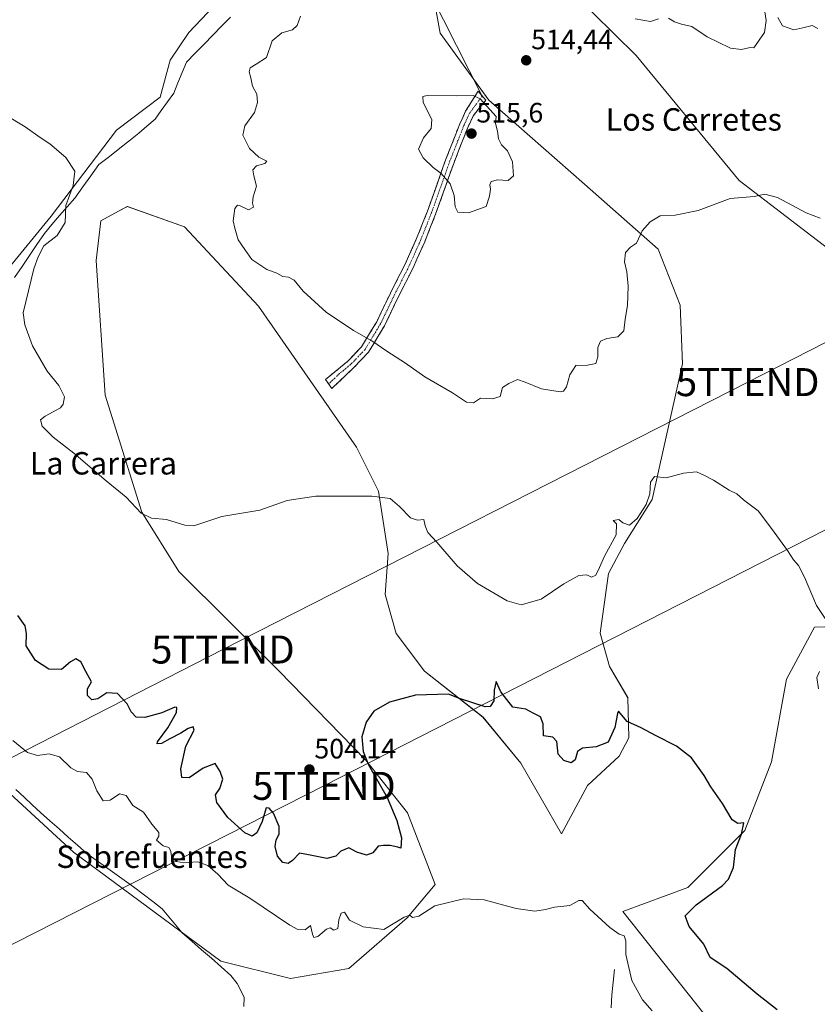
# Model space of a CAD drawing. Units: metres. Extents: x 641655 to 645117, y 4725256 to 4727640.
# Drawn here: x 644020 to 644304, y 4726462 to 4726814 of the extents above; entities that cross this region are included whole.
import ezdxf
from ezdxf.enums import TextEntityAlignment as Align

# ---------------------------------------------------------------- set-up
doc = ezdxf.new("R2010")
doc.units = ezdxf.units.M
doc.header["$MEASUREMENT"] = 0
doc.linetypes.add('TRAZO_Y_PUNTO', pattern=[1, 0.5, -0.25, 0, -0.25])
doc.linetypes.add('TRAZOSX2', pattern=[1.5, 1, -0.5])
doc.layers.get('0').update_dxf_attribs({"lineweight": 5})
for name, color, linetype, lineweight in [('Camino', 19, 'TRAZOSX2', 0), ('Camino Cxs', 19, 'Continuous', 0), ('Camino eje', 19, 'TRAZO_Y_PUNTO', 0), ('Carátula', 7, 'Continuous', 5), ('Corriente natural lineal', 142, 'Continuous', 13), ('Cultivos herbáceos CxS', 92, 'Continuous', 0), ('Curva de nivel maestra', 36, 'Continuous', 30), ('Curva de nivel normal', 36, 'Continuous', 0), ('Layer 0', 7, 'Continuous', 0), ('Matorral CxS', 135, 'Continuous', 0), ('Punto de cota en terreno', 7, 'Continuous', 0), ('Rótulo de punto de cota en terreno', 19, 'Continuous', 0), ('Tendido', 6, 'Continuous', 0), ('Texto cartográfico', 19, 'Continuous', 0), ('Torre de tendido puntual', 7, 'Continuous', 0)]:
    doc.layers.add(name, color=color, linetype=linetype, lineweight=lineweight)
doc.styles.add('Arial', font='txt', dxfattribs={"height": 0.2})

# ---------------------------------------------------------------- blocks, each defined once
blk = doc.blocks.new('*U150')
at = {"layer": 'Cultivos herbáceos CxS', "color": 92, "linetype": 'Continuous', "lineweight": 0}
for points in [[(644115.9391, 4726846.8566, 509.1782), (644080.1695, 4726809.0303, 507.2091), (644073.4733, 4726799.1995, 506.854), (644069.9381, 4726785.9405, 506.7419), (644054.3469, 4726774.2667, 505.99), (644031.0585, 4726743.5101, 504.3611), (644014.9681, 4726723.8646, 503.3438)], [(643979.6495, 4726571.2006, 494.4689), (644039.0113, 4726516.6187, 492.7282), (644091.5265, 4726477.7167, 491.7929), (644116.3853, 4726471.5389, 492.0407), (644137.2135, 4726475.163, 492.7094), (644157.9887, 4726493.2017, 494.4055), (644168.0019, 4726505.0613, 495.2838), (644158.1403, 4726530.6539, 498.4052), (644143.2937, 4726549.4985, 499.9366), (644112.3123, 4726581.3937, 502.4108), (644076.5441, 4726616.728, 504.6428), (644063.4255, 4726637.9326, 504.8684), (644050.2843, 4726679.6956, 506.7657), (644047.1151, 4726727.7145, 507.0655), (644048.7485, 4726741.8353, 506.7931), (644055.0525, 4726745.3047, 507.0708), (644058.2045, 4726747.0394, 507.2132), (644078.6153, 4726739.6945, 508.7796), (644105.0107, 4726711.4833, 509.1105), (644139.9457, 4726661.1691, 506.327), (644147.7675, 4726645.4045, 504.8553), (644151.2291, 4726623.2352, 503.5813), (644150.1477, 4726608.6213, 502.7415), (644154.1375, 4726594.7097, 501.421), (644164.1883, 4726581.2499, 500.2827), (644185.1029, 4726564.8403, 499.2475), (644198.6367, 4726548.4296, 497.6924), (644213.0851, 4726523.2491, 496.6462), (644222.3633, 4726540.4868, 498.1059), (644233.6545, 4726550.9296, 498.8042), (644237.1865, 4726557.4556, 499.3602), (644236.8237, 4726571.7671, 500.4387), (644230.2151, 4726582.8917, 501.2802), (644226.9341, 4726594.7888, 502.3806), (644229.8755, 4726616.0634, 503.2434), (644235.5467, 4726626.7891, 503.709), (644245.4279, 4726642.4368, 504.3095), (644256.2957, 4726690.9089, 506.9506), (644255.3901, 4726711.7473, 507.9874), (644247.5955, 4726731.7911, 509.0963), (644221.2671, 4726754.9255, 512.2623), (644187.2299, 4726784.9401, 514.9401), (644169.7793, 4726808.8285, 513.8189), (644167.1017, 4726823.8661, 512.9256)], [(644201.1317, 4726839.0789, 514.6311), (644239.7187, 4726800.8737, 513.7989), (644276.4839, 4726756.2966, 510.0866), (644315.5979, 4726726.3502, 508.9558)], [(644314.3913, 4726597.2599, 506.3273), (644303.3827, 4726596.9095, 504.5774), (644293.3705, 4726578.3791, 503.4466), (644287.9869, 4726548.8906, 501.7717), (644278.4787, 4726524.4282, 500.6288), (644258.1593, 4726504.0585, 499.0242), (644235.0123, 4726495.4355, 495.9889), (644266.9855, 4726455.1854, 496.2585)]]:
    blk.add_polyline3d(points, dxfattribs=at)
blk = doc.blocks.new('*U184')
at = {"layer": 'Curva de nivel normal', "color": 36, "linetype": 'Continuous', "lineweight": 0}
blk.add_polyline3d([(644120, 4726814.92, 510), (644118.77, 4726811.56, 510), (644117.19, 4726810.04, 510), (644113.31, 4726808.9, 510), (644109.89, 4726806.07, 510), (644107.87, 4726800.18, 510), (644104.2, 4726797.74, 510), (644102.02, 4726796.47, 510), (644101.62, 4726794.98, 510), (644102.22, 4726792.88, 510), (644102.89, 4726789.96, 510), (644104.35, 4726787.04, 510), (644104.63, 4726784.04, 510), (644103.55, 4726780.56, 510), (644100.17, 4726775.74, 510), (644099.41, 4726772.41, 510), (644101.83, 4726767.65, 510), (644105.09, 4726764.59, 510), (644107.92, 4726763.16, 510), (644107.23, 4726762.34, 510), (644104.24, 4726761.44, 510), (644102.96, 4726760.04, 510), (644103.28, 4726757.95, 510), (644104.26, 4726754.26, 510), (644103.05, 4726750.38, 510), (644102.9, 4726748.18, 510), (644103.24, 4726746.7, 510), (644101.41, 4726745.85, 510), (644098.21, 4726747.38, 510), (644097.49, 4726747.49, 510), (644096.61, 4726746.23, 510), (644095.95, 4726741.89, 510), (644096.6, 4726739.28, 510), (644097.77, 4726735.1, 510), (644100.07, 4726731.61, 510), (644102.64, 4726728.14, 510), (644107.94, 4726724.54, 510), (644111.54, 4726723.22, 510), (644113.74, 4726722.06, 510), (644115.74, 4726721.76, 510), (644117.74, 4726720.7, 510), (644120.94, 4726716.75, 510), (644129.19, 4726709.31, 510), (644138.94, 4726702.74, 510), (644145.49, 4726699.06, 510), (644150.75, 4726695.43, 510), (644157.4, 4726691.06, 510), (644164.36, 4726686.17, 510), (644174.26, 4726680.5, 510), (644179.19, 4726677.24, 510), (644181.69, 4726677, 510), (644184.26, 4726678.62, 510), (644188.49, 4726678.43, 510), (644191.23, 4726679.24, 510), (644192.03, 4726682.38, 510), (644194.3, 4726683.8, 510), (644197.4, 4726685.32, 510), (644200.13, 4726684.36, 510), (644206, 4726681.91, 510), (644212.6, 4726680.86, 510), (644213.78, 4726681.14, 510), (644214.88, 4726682.71, 510), (644216.08, 4726686.94, 510), (644218.27, 4726690.3, 510), (644222.37, 4726690.33, 510), (644225.3, 4726691.02, 510), (644226.05, 4726693.35, 510), (644226.07, 4726696.74, 510), (644226.99, 4726698.9, 510), (644229.24, 4726699.91, 510), (644233.24, 4726700.54, 510), (644235.37, 4726702.68, 510), (644235.79, 4726706.8, 510), (644236.66, 4726711.7, 510), (644236.94, 4726718.54, 510), (644236.46, 4726723.64, 510), (644235.6, 4726727.2, 510), (644235.96, 4726730.62, 510), (644237.76, 4726732.43, 510), (644239.85, 4726733.92, 510), (644241.91, 4726738.3, 510), (644244.75, 4726741.46, 510), (644248.31, 4726743.64, 510), (644253.68, 4726743.89, 510), (644261.9, 4726745.59, 510), (644273.26, 4726749.89, 510), (644281.83, 4726750.58, 510), (644285.68, 4726751.36, 510), (644290.14, 4726750.22, 510), (644300.36, 4726744.69, 510), (644305.44, 4726742.77, 510)], dxfattribs=at)
blk = doc.blocks.new('*U187')
at = {"layer": 'Curva de nivel normal', "color": 36, "linetype": 'Continuous', "lineweight": 0}
for points in [[(644304.76, 4726574.9, 505), (644304.24, 4726578.97, 505), (644305.1, 4726581.14, 505)], [(644307.62, 4726599.27, 505), (644304.06, 4726604.66, 505), (644299.83, 4726614.77, 505), (644297.64, 4726618.97, 505), (644295.83, 4726620.98, 505), (644293.73, 4726624.32, 505), (644288.03, 4726632.12, 505), (644283.27, 4726638.37, 505), (644278.08, 4726642.3, 505), (644275.66, 4726644.44, 505), (644272.89, 4726645.84, 505), (644267.35, 4726649.35, 505), (644263.89, 4726651.15, 505), (644261.29, 4726652.31, 505), (644256.65, 4726651.9, 505), (644250.48, 4726650.21, 505), (644246.27, 4726650.72, 505), (644244.84, 4726648.64, 505), (644244.59, 4726644.44, 505), (644243.36, 4726640.66, 505), (644240.06, 4726635.63, 505), (644237.39, 4726633.36, 505), (644235.04, 4726634.12, 505), (644233.58, 4726635.33, 505), (644231.56, 4726635, 505), (644232.68, 4726633.73, 505), (644232.66, 4726629.9, 505), (644228.42, 4726622.26, 505), (644226.72, 4726618.18, 505), (644225.3, 4726615.5, 505), (644223.77, 4726614.8, 505), (644222.17, 4726615.54, 505), (644219.31, 4726615.38, 505), (644213.93, 4726612.34, 505), (644205.87, 4726606.86, 505), (644198.74, 4726604.89, 505), (644193.72, 4726606.31, 505), (644183.13, 4726612.46, 505), (644175.83, 4726618.83, 505), (644168.59, 4726627.26, 505), (644165.4, 4726630.65, 505), (644164.44, 4726633.12, 505), (644164.03, 4726635.28, 505), (644161.72, 4726635.05, 505), (644159.26, 4726635.93, 505), (644155.35, 4726640.02, 505), (644152.02, 4726642.81, 505), (644145.42, 4726643.71, 505), (644125.41, 4726643.6, 505), (644115.25, 4726642.05, 505), (644105.44, 4726638.61, 505), (644091.92, 4726636.42, 505), (644081.92, 4726633.04, 505), (644078.7, 4726633.28, 505), (644072.18, 4726635.29, 505), (644066.84, 4726635.86, 505), (644063.18, 4726637.62, 505), (644057.82, 4726643.35, 505), (644050.71, 4726649.09, 505), (644039.08, 4726659, 505), (644031.7, 4726664.69, 505), (644027.86, 4726668.67, 505), (644027.23, 4726670.86, 505), (644028.92, 4726672.22, 505), (644034.3, 4726675.19, 505), (644035.36, 4726676.44, 505), (644035.76, 4726679.07, 505), (644033.72, 4726683.1, 505), (644029.64, 4726688.21, 505), (644024.32, 4726697.3, 505), (644021.59, 4726704.78, 505), (644021.07, 4726709.07, 505), (644024.85, 4726724.74, 505), (644026.37, 4726729.07, 505), (644028.38, 4726732.97, 505), (644033.19, 4726736.66, 505), (644036, 4726741.3, 505), (644036.3, 4726747.4, 505), (644038.84, 4726754.48, 505), (644039.52, 4726759.58, 505), (644036.3, 4726764.5, 505), (644030.59, 4726769.37, 505), (644027.07, 4726771.59, 505), (644021.8, 4726775.46, 505), (644014.9, 4726779.56, 505)]]:
    blk.add_polyline3d(points, dxfattribs=at)
blk = doc.blocks.new('*U191')
at = {"layer": 'Curva de nivel maestra', "color": 36, "linetype": 'Continuous', "lineweight": 30}
blk.add_polyline3d([(644290.02, 4726460.42, 500), (644282.88, 4726465.95, 500), (644272.05, 4726475.1, 500), (644266.14, 4726479.08, 500), (644263.84, 4726483.88, 500), (644258.6, 4726490.1, 500), (644257.27, 4726493.99, 500), (644261.13, 4726497.9, 500), (644270.56, 4726504.75, 500), (644272.64, 4726506.99, 500), (644274.49, 4726511.22, 500), (644275.18, 4726517.63, 500), (644277.34, 4726523.02, 500), (644278.15, 4726527.06, 500), (644276.03, 4726526.89, 500), (644273.98, 4726528.16, 500), (644270.53, 4726534.02, 500), (644266.41, 4726539.91, 500), (644263.97, 4726544, 500), (644259.44, 4726550.3, 500), (644254.18, 4726554.52, 500), (644246.65, 4726558.3, 500), (644241.51, 4726561.02, 500), (644236.5, 4726563.22, 500), (644233.44, 4726566.92, 500), (644233.12, 4726566.15, 500), (644232.14, 4726561.08, 500), (644229.77, 4726555.93, 500), (644225.47, 4726554.28, 500), (644220.58, 4726553.8, 500), (644218.8, 4726552.55, 500), (644217.93, 4726549.61, 500), (644216.58, 4726548.57, 500), (644213.9, 4726549.32, 500), (644211.89, 4726551.59, 500), (644211.44, 4726556.11, 500), (644209.97, 4726557.65, 500), (644206.72, 4726558.2, 500), (644206.55, 4726562.41, 500), (644205.67, 4726564.9, 500), (644202.97, 4726566.24, 500), (644200.34, 4726567.68, 500), (644195.74, 4726568.41, 500), (644191.47, 4726573.84, 500), (644189.78, 4726577.55, 500), (644189.09, 4726574.45, 500), (644188.98, 4726570.64, 500), (644187.69, 4726568.67, 500), (644185.84, 4726568.48, 500), (644176.74, 4726571.44, 500), (644172.84, 4726573, 500), (644160.96, 4726572.63, 500), (644151.79, 4726570.13, 500), (644146.16, 4726566.92, 500), (644143.39, 4726563.08, 500), (644141.9, 4726557.75, 500), (644142.39, 4726552.56, 500), (644144.26, 4726547.81, 500), (644150.86, 4726536.2, 500), (644154.4, 4726527.9, 500), (644156.06, 4726521.73, 500), (644155.73, 4726518.05, 500), (644154.68, 4726518.38, 500), (644151.93, 4726519.08, 500), (644149.55, 4726519.01, 500), (644147.69, 4726518.83, 500), (644145.78, 4726516.44, 500), (644143.55, 4726515.58, 500), (644140.07, 4726516.62, 500), (644137.29, 4726518.16, 500), (644134.32, 4726517.04, 500), (644132.61, 4726515.21, 500), (644129.43, 4726514.37, 500), (644122.87, 4726515.67, 500), (644119.59, 4726516.33, 500), (644117.15, 4726513.68, 500), (644115.59, 4726512.59, 500), (644113.71, 4726513, 500), (644111.8, 4726515.24, 500), (644110.97, 4726518.72, 500), (644111.35, 4726521.08, 500), (644112.39, 4726523.08, 500), (644112.33, 4726525.82, 500), (644110.38, 4726530.54, 500), (644108.84, 4726532.32, 500), (644107.71, 4726532.46, 500), (644106.35, 4726527.55, 500), (644104.4, 4726523.58, 500), (644102.73, 4726522.31, 500), (644100.15, 4726523.54, 500), (644094.09, 4726528.99, 500), (644090.14, 4726534.41, 500), (644089.7, 4726537.08, 500), (644091.19, 4726539.41, 500), (644092.33, 4726542.75, 500), (644091.36, 4726545.47, 500), (644089.52, 4726548.32, 500), (644085.24, 4726546.67, 500), (644080.27, 4726543.2, 500), (644077.64, 4726543.28, 500), (644077.3, 4726546.41, 500), (644079.06, 4726554.41, 500), (644082, 4726560.15, 500), (644081.64, 4726561.35, 500), (644079.9, 4726560.82, 500), (644077.3, 4726559.08, 500), (644073.42, 4726557.08, 500), (644070.34, 4726555.39, 500), (644068.9, 4726555.3, 500), (644068.94, 4726555.97, 500), (644072.65, 4726561.05, 500), (644075.75, 4726566.45, 500), (644075.86, 4726568.28, 500), (644075.19, 4726568.42, 500), (644070.53, 4726566.41, 500), (644064.5, 4726564.67, 500), (644061.3, 4726564.85, 500), (644059.59, 4726566.77, 500), (644058.17, 4726569.53, 500), (644054.74, 4726573.26, 500), (644050.83, 4726573.5, 500), (644047.68, 4726571.35, 500), (644045.48, 4726571.02, 500), (644043.97, 4726572.49, 500), (644044, 4726574.95, 500), (644045.47, 4726577.41, 500), (644043.45, 4726581.09, 500), (644041.63, 4726584.61, 500), (644039.81, 4726585.66, 500), (644037.9, 4726584.55, 500), (644034.68, 4726581.83, 500), (644030.18, 4726581.99, 500), (644025.38, 4726585.05, 500), (644022.06, 4726590.28, 500), (644022.22, 4726594.64, 500), (644021.79, 4726597.4, 500), (644019.18, 4726601.07, 500)], dxfattribs=at)
blk = doc.blocks.new('5PATER')
at = {"layer": 'Carátula', "linetype": 'Continuous', "lineweight": 5}
h = blk.add_hatch(color=250, dxfattribs=at)
edge = h.paths.add_edge_path()
edge.add_ellipse((0, 0.01), major_axis=(-1.33, -1.34), ratio=0.999422, start_angle=0, end_angle=360)
blk = doc.blocks.new('5TTEND')
blk.add_text('5TTEND', height=10).set_placement((0, 0), align=Align.MIDDLE_CENTER)

msp = doc.modelspace()

# ---------------------------------------------------------------- linework, layer by layer
at = {"layer": 'Camino', "color": 19, "linetype": 'TRAZOSX2', "lineweight": 0}
for points in [[(644130.04, 4726683.69), (644128.88, 4726685.27), (644136.91, 4726691.83), (644141.76, 4726696.93), (644147.17, 4726705.89), (644152.06, 4726716.04), (644157.34, 4726726.46), (644161.41, 4726735.56), (644165.28, 4726745.34), (644171.86, 4726763.82), (644176.81, 4726776.44), (644178.91, 4726780.98), (644183.38, 4726788.08), (644184.82, 4726786.4)], [(644184.82, 4726786.4), (644186.11, 4726784.9), (644181.66, 4726779.49), (644179.68, 4726775.21), (644174.78, 4726762.73), (644168.2, 4726744.24), (644164.29, 4726734.35), (644160.16, 4726725.12), (644154.86, 4726714.66), (644149.92, 4726704.4), (644144.26, 4726695.03), (644139.04, 4726689.54), (644131.2, 4726682.1)], [(644131.2, 4726682.1), (644130.04, 4726683.69)]]:
    msp.add_lwpolyline(points, dxfattribs=at)
at = {"layer": 'Camino Cxs', "color": 19, "linetype": 'Continuous', "lineweight": 0}
msp.add_polyline3d([(644133.81, 4726684.58, 507.9), (644131.2, 4726682.1, 507.65), (644128.88, 4726685.27, 507.83), (644131.56, 4726687.46, 507.99), (644134.23, 4726689.64, 508.31), (644136.91, 4726691.83, 508.65), (644139.34, 4726694.38, 509.01), (644141.76, 4726696.93, 509.44), (644143.56, 4726699.92, 509.87), (644145.37, 4726702.9, 510.24), (644147.17, 4726705.89, 510.66), (644148.8, 4726709.27, 511.06), (644150.43, 4726712.66, 511.36), (644152.06, 4726716.04, 511.68), (644153.82, 4726719.51, 512.04), (644155.58, 4726722.99, 512.31), (644157.34, 4726726.46, 512.56), (644159.38, 4726731.01, 512.89), (644161.41, 4726735.56, 513.24), (644162.7, 4726738.82, 513.57), (644163.99, 4726742.08, 513.86), (644165.28, 4726745.34, 514.11), (644166.93, 4726749.96, 514.45), (644168.57, 4726754.58, 514.71), (644170.22, 4726759.2, 514.98), (644171.86, 4726763.82, 515.28), (644173.51, 4726768.03, 515.33), (644175.16, 4726772.23, 515.3), (644176.81, 4726776.44, 515.35), (644177.86, 4726778.71, 515.32), (644178.91, 4726780.98, 515.24), (644181.15, 4726784.53, 515.05), (644183.38, 4726788.08, 514.81), (644186.11, 4726784.9, 514.9), (644183.89, 4726782.2, 515.05), (644181.66, 4726779.49, 515.16), (644179.68, 4726775.21, 515.34), (644178.05, 4726771.05, 515.38), (644176.41, 4726766.89, 515.37), (644174.78, 4726762.73, 515.32), (644173.14, 4726758.11, 515.12), (644171.49, 4726753.49, 514.78), (644169.85, 4726748.86, 514.52), (644168.2, 4726744.24, 514.22), (644166.9, 4726740.94, 513.94), (644165.59, 4726737.65, 513.66), (644164.29, 4726734.35, 513.33), (644162.91, 4726731.27, 513.03), (644161.54, 4726728.2, 512.79), (644160.16, 4726725.12, 512.59), (644158.39, 4726721.63, 512.32), (644156.63, 4726718.15, 512.06), (644154.86, 4726714.66, 511.71), (644153.21, 4726711.24, 511.38), (644151.57, 4726707.82, 511.08), (644149.92, 4726704.4, 510.75), (644148.03, 4726701.28, 510.29), (644146.15, 4726698.15, 509.83), (644144.26, 4726695.03, 509.41), (644141.65, 4726692.29, 508.91), (644139.04, 4726689.54, 508.55), (644136.43, 4726687.06, 508.23), (644133.81, 4726684.58, 507.9)], close=True, dxfattribs=at)
at = {"layer": 'Camino eje', "color": 19, "linetype": 'TRAZO_Y_PUNTO', "lineweight": 0}
msp.add_lwpolyline([(644184.82, 4726786.4), (644180.29, 4726780.24), (644178.25, 4726775.83), (644175.77, 4726769.52), (644173.32, 4726763.28), (644166.74, 4726744.79), (644162.85, 4726734.96), (644158.75, 4726725.79), (644153.46, 4726715.35), (644148.55, 4726705.15), (644143.01, 4726695.98), (644137.98, 4726690.69), (644133.96, 4726687.41), (644130.04, 4726683.69)], dxfattribs=at)
at = {"layer": 'Corriente natural lineal', "color": 142, "linetype": 'Continuous', "lineweight": 13}
for points in [[(644094.96, 4726814.58, 507.34), (644091.84, 4726811.36, 507.15), (644088.71, 4726808.15, 507.07), (644085.58, 4726804.94, 506.98), (644082.45, 4726801.73, 506.93), (644079.32, 4726798.52, 506.93), (644077.79, 4726794.8, 506.66), (644076.27, 4726791.09, 507.03), (644074.74, 4726787.37, 507.24), (644072.53, 4726784.3, 506.44), (644070.33, 4726781.23, 506.41), (644068.12, 4726778.16, 506.43), (644065.19, 4726775.68, 506.18), (644062.25, 4726773.2, 505.84), (644059.32, 4726770.72, 505.97), (644055.56, 4726767.79, 505.59), (644051.81, 4726764.85, 505.64), (644048.05, 4726761.92, 505.66), (644045.19, 4726757.95, 505.75), (644042.32, 4726753.99, 506.05), (644039.46, 4726750.02, 505.58), (644036.74, 4726746.87, 504.98), (644034.03, 4726743.72, 504.61), (644031.31, 4726740.56, 504.02), (644028.59, 4726737.41, 504.08), (644025.94, 4726733.46, 504.55), (644023.3, 4726729.52, 503.86), (644020.65, 4726725.57, 503.52), (644018, 4726721.62, 503.34)], [(644290.32, 4726814.38, 514.51), (644291.93, 4726811.49, 514.33), (644295.95, 4726810.04, 513.96), (644299.25, 4726810.78, 513.89), (644302.54, 4726811.51, 513.86), (644304.51, 4726810.54, 513.76)], [(644018.47, 4726539.05, 493.47), (644021.37, 4726536.29, 493.34), (644024.28, 4726533.52, 493.18), (644027.18, 4726530.75, 493.22), (644030.5, 4726527.84, 493.16), (644033.83, 4726524.94, 493.16), (644037.15, 4726522.03, 493.08), (644040.48, 4726519.13, 492.83), (644043.8, 4726516.22, 492.88), (644047.11, 4726513.83, 492.84), (644050.43, 4726511.44, 492.9), (644053.74, 4726509.06, 492.85), (644057.06, 4726506.67, 492.87), (644060.37, 4726504.28, 492.67), (644063.81, 4726501.65, 492.68), (644067.25, 4726499.01, 492.51), (644070.69, 4726496.38, 492.54), (644073.04, 4726493.56, 492.37), (644075.4, 4726490.74, 492.4), (644077.75, 4726487.92, 492.3), (644081.23, 4726484.88, 492.14), (644084.71, 4726481.84, 492.08), (644088.18, 4726478.79, 491.86), (644091.66, 4726475.75, 491.66), (644095.14, 4726472.71, 491.76), (644097.41, 4726469.78, 491.73), (644098.64, 4726467.3, 491.69), (644099.87, 4726464.82, 491.64), (644099.71, 4726461.62, 491.5)], [(644232.05, 4726474.75, 493.43), (644231.59, 4726470.27, 492.91), (644231.12, 4726465.78, 492.93), (644230.85, 4726461.1, 492.98)]]:
    msp.add_polyline3d(points, dxfattribs=at)
at = {"layer": 'Cultivos herbáceos CxS', "color": 92, "linetype": 'Continuous', "lineweight": 0}
for points in [[(644115.94, 4726846.86, 509.18), (644080.17, 4726809.03, 507.21), (644073.47, 4726799.2, 506.85), (644069.94, 4726785.94, 506.74), (644054.35, 4726774.27, 505.99), (644031.06, 4726743.51, 504.36), (644014.97, 4726723.86, 503.34)], [(644201.13, 4726839.08, 514.63), (644239.72, 4726800.87, 513.8), (644276.48, 4726756.3, 510.09), (644315.6, 4726726.35, 508.96)], [(643979.65, 4726571.2, 494.47), (644039.01, 4726516.62, 492.73), (644091.53, 4726477.72, 491.79), (644116.39, 4726471.54, 492.04), (644137.21, 4726475.16, 492.71), (644157.99, 4726493.2, 494.41), (644168, 4726505.06, 495.28), (644158.14, 4726530.65, 498.41), (644143.29, 4726549.5, 499.94), (644112.31, 4726581.39, 502.41), (644076.54, 4726616.73, 504.64), (644063.43, 4726637.93, 504.87), (644050.28, 4726679.7, 506.77), (644047.12, 4726727.71, 507.07), (644048.75, 4726741.84, 506.79), (644055.05, 4726745.3, 507.07), (644058.2, 4726747.04, 507.21), (644078.62, 4726739.69, 508.78), (644105.01, 4726711.48, 509.11), (644139.95, 4726661.17, 506.33), (644147.77, 4726645.4, 504.86), (644151.23, 4726623.24, 503.58), (644150.15, 4726608.62, 502.74), (644154.14, 4726594.71, 501.42), (644164.19, 4726581.25, 500.28), (644185.1, 4726564.84, 499.25), (644198.64, 4726548.43, 497.69), (644213.09, 4726523.25, 496.65), (644222.36, 4726540.49, 498.11), (644233.65, 4726550.93, 498.8), (644237.19, 4726557.46, 499.36), (644236.82, 4726571.77, 500.44), (644230.22, 4726582.89, 501.28), (644226.93, 4726594.79, 502.38), (644229.88, 4726616.06, 503.24), (644235.55, 4726626.79, 503.71), (644245.43, 4726642.44, 504.31), (644256.3, 4726690.91, 506.95), (644255.39, 4726711.75, 507.99), (644247.6, 4726731.79, 509.1), (644221.27, 4726754.93, 512.26), (644187.23, 4726784.94, 514.94), (644169.78, 4726808.83, 513.82), (644167.1, 4726823.87, 512.93)], [(644314.39, 4726597.26, 506.33), (644303.38, 4726596.91, 504.58), (644293.37, 4726578.38, 503.45), (644287.99, 4726548.89, 501.77), (644278.48, 4726524.43, 500.63), (644258.16, 4726504.06, 499.02), (644235.01, 4726495.44, 495.99), (644266.99, 4726455.19, 496.26)]]:
    msp.add_polyline3d(points, dxfattribs=at)
at = {"layer": 'Curva de nivel normal', "color": 36, "linetype": 'Continuous', "lineweight": 0}
for points in [[(644251.27, 4726814.19, 515), (644253.37, 4726812.81, 515), (644255.87, 4726812, 515), (644259.55, 4726811.26, 515), (644265.09, 4726807.51, 515), (644268.99, 4726805.59, 515), (644273.44, 4726803.44, 515), (644277.31, 4726802.98, 515), (644280.39, 4726803.72, 515), (644281.71, 4726803.58, 515), (644285.57, 4726809.07, 515), (644286.1, 4726813.3, 515), (644285.38, 4726818, 515)], [(644239.34, 4726813.9, 515), (644244.92, 4726813.02, 515), (644247.74, 4726813.89, 515)], [(644179.88, 4726744.78, 515), (644186.18, 4726747.02, 515), (644187.4, 4726750.71, 515), (644187.73, 4726753.16, 515), (644187.51, 4726754.66, 515), (644188.01, 4726755.88, 515), (644190.23, 4726756.48, 515), (644194.12, 4726756.3, 515), (644195.93, 4726757.92, 515), (644195.62, 4726762.87, 515), (644193.79, 4726766.79, 515), (644191.75, 4726768.98, 515), (644190.59, 4726771.17, 515), (644190.26, 4726773.81, 515), (644189.59, 4726776.59, 515), (644189.81, 4726779.14, 515), (644184.09, 4726785.42, 515), (644181.64, 4726786.57, 515), (644175.62, 4726786.48, 515), (644165.22, 4726786.55, 515), (644163.66, 4726786.21, 515), (644163.8, 4726784.07, 515), (644166.85, 4726778.07, 515), (644166.63, 4726774.83, 515), (644163.91, 4726771.44, 515), (644162.12, 4726767.42, 515), (644163.71, 4726764.3, 515), (644167.36, 4726760.86, 515), (644170.22, 4726758.76, 515), (644173.34, 4726755.11, 515), (644174.86, 4726750.94, 515), (644175.14, 4726746.87, 515), (644176.15, 4726745.01, 515), (644179.88, 4726744.78, 515)], [(644245.43, 4726460.03, 495), (644242.04, 4726464.03, 495), (644238.19, 4726470.92, 495), (644236.12, 4726480.13, 495), (644236.02, 4726485.03, 495), (644235.48, 4726486.85, 495), (644233.74, 4726487.44, 495), (644230.41, 4726489.72, 495), (644223.19, 4726496.35, 495), (644220.54, 4726499.43, 495), (644219.35, 4726499.45, 495), (644216.06, 4726497.59, 495), (644210.57, 4726497.05, 495), (644207.41, 4726496.21, 495), (644203.54, 4726495.55, 495), (644196.93, 4726496.52, 495), (644185.54, 4726499.62, 495), (644178.2, 4726500.05, 495), (644167.89, 4726497.46, 495), (644162.2, 4726493.8, 495), (644159.98, 4726493.3, 495), (644159.02, 4726494.23, 495), (644156.98, 4726493.49, 495), (644149.74, 4726489.08, 495), (644142.31, 4726490.05, 495), (644137.48, 4726492.37, 495), (644135.74, 4726495.28, 495), (644134.51, 4726494.87, 495), (644133.68, 4726492.51, 495), (644133.36, 4726489.39, 495), (644131.88, 4726488.77, 495), (644130.62, 4726489.67, 495), (644129.21, 4726489.24, 495), (644126.23, 4726486.57, 495), (644124.76, 4726486.17, 495), (644124.24, 4726487.35, 495), (644123.6, 4726490.54, 495), (644121.61, 4726488.98, 495), (644119, 4726489.05, 495), (644116.13, 4726490.57, 495), (644101.92, 4726500.21, 495), (644094.22, 4726504.89, 495), (644090.48, 4726508.82, 495), (644086.9, 4726511.84, 495), (644083.24, 4726513.17, 495), (644078.41, 4726512.9, 495), (644075.71, 4726513.32, 495), (644073.97, 4726514.98, 495), (644073.68, 4726517.02, 495), (644072.96, 4726518.3, 495), (644070.97, 4726518.97, 495), (644068.65, 4726520.9, 495), (644069.45, 4726522.41, 495), (644069.43, 4726523.68, 495), (644066.93, 4726526.6, 495), (644063.97, 4726530.92, 495), (644060.17, 4726533.35, 495), (644057.74, 4726536.88, 495), (644055.41, 4726537.5, 495), (644052.07, 4726535.19, 495), (644049.63, 4726535.01, 495), (644047.29, 4726538.49, 495), (644045.65, 4726542.66, 495), (644043.68, 4726545.02, 495), (644040.4, 4726545.4, 495), (644038, 4726546.74, 495), (644034.02, 4726550.65, 495), (644030.3, 4726551.69, 495), (644026.21, 4726551.17, 495), (644022.57, 4726552.17, 495), (644017.4, 4726556.48, 495)]]:
    msp.add_polyline3d(points, dxfattribs=at)
at = {"layer": 'Layer 0', "linetype": 'Continuous', "lineweight": 0}
msp.add_lwpolyline([(644143.44, 4726868.11), (644184.82, 4726786.4)], dxfattribs=at)
at = {"layer": 'Matorral CxS', "color": 135, "linetype": 'Continuous', "lineweight": 0}
for points in [[(644014.97, 4726723.86, 503.34), (644031.06, 4726743.51, 504.36), (644054.35, 4726774.27, 505.99), (644069.94, 4726785.94, 506.74), (644073.47, 4726799.2, 506.85), (644080.17, 4726809.03, 507.21), (644115.94, 4726846.86, 509.18)], [(644115.94, 4726846.86, 509.18), (644080.17, 4726809.03, 507.21), (644073.47, 4726799.2, 506.85), (644069.94, 4726785.94, 506.74), (644054.35, 4726774.27, 505.99), (644031.06, 4726743.51, 504.36), (644014.97, 4726723.86, 503.34)], [(644315.6, 4726726.35, 508.96), (644276.48, 4726756.3, 510.09), (644239.72, 4726800.87, 513.8), (644201.13, 4726839.08, 514.63)], [(644201.13, 4726839.08, 514.63), (644239.72, 4726800.87, 513.8), (644276.48, 4726756.3, 510.09), (644315.6, 4726726.35, 508.96)], [(644167.1, 4726823.87, 512.93), (644169.78, 4726808.83, 513.82), (644187.23, 4726784.94, 514.94), (644221.27, 4726754.93, 512.26), (644247.6, 4726731.79, 509.1), (644255.39, 4726711.75, 507.99), (644256.3, 4726690.91, 506.95), (644245.43, 4726642.44, 504.31), (644235.55, 4726626.79, 503.71), (644229.88, 4726616.06, 503.24), (644226.93, 4726594.79, 502.38), (644230.22, 4726582.89, 501.28), (644236.82, 4726571.77, 500.44), (644237.19, 4726557.46, 499.36), (644233.65, 4726550.93, 498.8), (644222.36, 4726540.49, 498.11), (644213.09, 4726523.25, 496.65), (644198.64, 4726548.43, 497.69), (644185.1, 4726564.84, 499.25), (644164.19, 4726581.25, 500.28), (644154.14, 4726594.71, 501.42), (644150.15, 4726608.62, 502.74), (644151.23, 4726623.24, 503.58), (644147.77, 4726645.4, 504.86), (644139.95, 4726661.17, 506.33), (644105.01, 4726711.48, 509.11), (644078.62, 4726739.69, 508.78), (644058.2, 4726747.04, 507.21), (644055.05, 4726745.3, 507.07), (644048.75, 4726741.84, 506.79), (644047.12, 4726727.71, 507.07), (644050.28, 4726679.7, 506.77), (644063.43, 4726637.93, 504.87), (644076.54, 4726616.73, 504.64), (644112.31, 4726581.39, 502.41), (644143.29, 4726549.5, 499.94), (644158.14, 4726530.65, 498.41), (644168, 4726505.06, 495.28), (644157.99, 4726493.2, 494.41), (644137.21, 4726475.16, 492.71), (644116.39, 4726471.54, 492.04), (644091.53, 4726477.72, 491.79), (644039.01, 4726516.62, 492.73), (643979.65, 4726571.2, 494.47)], [(643979.65, 4726571.2, 494.47), (644039.01, 4726516.62, 492.73), (644091.53, 4726477.72, 491.79), (644116.39, 4726471.54, 492.04), (644137.21, 4726475.16, 492.71), (644157.99, 4726493.2, 494.41), (644168, 4726505.06, 495.28), (644158.14, 4726530.65, 498.41), (644143.29, 4726549.5, 499.94), (644112.31, 4726581.39, 502.41), (644076.54, 4726616.73, 504.64), (644063.43, 4726637.93, 504.87), (644050.28, 4726679.7, 506.77), (644047.12, 4726727.71, 507.07), (644048.75, 4726741.84, 506.79), (644055.05, 4726745.3, 507.07), (644058.2, 4726747.04, 507.21), (644078.62, 4726739.69, 508.78), (644105.01, 4726711.48, 509.11), (644139.95, 4726661.17, 506.33), (644147.77, 4726645.4, 504.86), (644151.23, 4726623.24, 503.58), (644150.15, 4726608.62, 502.74), (644154.14, 4726594.71, 501.42), (644164.19, 4726581.25, 500.28), (644185.1, 4726564.84, 499.25), (644198.64, 4726548.43, 497.69), (644213.09, 4726523.25, 496.65), (644222.36, 4726540.49, 498.11), (644233.65, 4726550.93, 498.8), (644237.19, 4726557.46, 499.36), (644236.82, 4726571.77, 500.44), (644230.22, 4726582.89, 501.28), (644226.93, 4726594.79, 502.38), (644229.88, 4726616.06, 503.24), (644235.55, 4726626.79, 503.71), (644245.43, 4726642.44, 504.31), (644256.3, 4726690.91, 506.95), (644255.39, 4726711.75, 507.99), (644247.6, 4726731.79, 509.1), (644221.27, 4726754.93, 512.26), (644187.23, 4726784.94, 514.94), (644169.78, 4726808.83, 513.82), (644167.1, 4726823.87, 512.93)], [(644266.99, 4726455.19, 496.26), (644235.01, 4726495.44, 495.99), (644258.16, 4726504.06, 499.02), (644278.48, 4726524.43, 500.63), (644287.99, 4726548.89, 501.77), (644293.37, 4726578.38, 503.45), (644303.38, 4726596.91, 504.58), (644314.39, 4726597.26, 506.33)], [(644314.39, 4726597.26, 506.33), (644303.38, 4726596.91, 504.58), (644293.37, 4726578.38, 503.45), (644287.99, 4726548.89, 501.77), (644278.48, 4726524.43, 500.63), (644258.16, 4726504.06, 499.02), (644235.01, 4726495.44, 495.99), (644266.99, 4726455.19, 496.26)]]:
    msp.add_polyline3d(points, dxfattribs=at)
at = {"layer": 'Tendido', "color": 6, "linetype": 'Continuous', "lineweight": 0}
for points in [[(645081.53, 4727027.16, 541.96), (645004.41, 4726987.89, 530.6), (644810.91, 4726889.07, 513.67), (644607.62, 4726786.26, 502.77), (644376.48, 4726666.9, 511.58), (644128.35, 4726540.31, 503.76), (643888.37, 4726418.33, 502.62), (643622.28, 4726281.8, 497.56), (643449.87, 4726193.26, 492.91), (643247.83, 4726090, 475.53), (643088.19, 4726008.72, 483.36), (642888.8, 4725908, 474.95), (642677.51, 4725799.73, 464.71), (642488.46, 4725702.47, 464.53), (642304.48, 4725608.44, 491.87), (642189.57, 4725549.51, 492.26), (641991.69, 4725405.76, 475.56), (641787.97, 4725257.53, 474.98)], [(644626.6, 4726862.09, 505.3), (644416.69, 4726754.42, 505.62), (644279.55, 4726684.34, 507.01), (644092.3, 4726588.94, 504.98), (643860.48, 4726470.43, 503.39)]]:
    msp.add_polyline3d(points, dxfattribs=at)

# ---------------------------------------------------------------- block references
at = {"layer": 'Cultivos herbáceos CxS', "color": 92, "linetype": 'Continuous', "lineweight": 0}
msp.add_blockref('*U150', (0, 0), dxfattribs=at)
at = {"layer": 'Curva de nivel maestra', "color": 36, "linetype": 'Continuous', "lineweight": 30}
msp.add_blockref('*U191', (0, 0), dxfattribs=at)
at = {"layer": 'Curva de nivel normal', "color": 36, "linetype": 'Continuous', "lineweight": 0}
for name in ['*U184', '*U187']:
    msp.add_blockref(name, (0, 0), dxfattribs=at)
at = {"layer": 'Punto de cota en terreno', "linetype": 'Continuous', "lineweight": 0}
for p in [(644200.52, 4726799.14, 514.44), (644181, 4726773, 515.6), (644123.18, 4726546.14, 504.14)]:
    msp.add_blockref('5PATER', p, dxfattribs=at)
at = {"layer": 'Torre de tendido puntual', "linetype": 'Continuous', "lineweight": 0}
for p in [(644279.55, 4726684.34, 507.01), (644092.3, 4726588.94, 504.98), (644128.35, 4726540.31, 503.76)]:
    msp.add_blockref('5TTEND', p, dxfattribs=at)

# ---------------------------------------------------------------- texts
at = {"layer": 'Rótulo de punto de cota en terreno', "color": 19, "linetype": 'Continuous', "lineweight": 0, "style": 'Arial'}
for s, p in [('514,44', (644202.28, 4726800.9)), ('515,6', (644182.76, 4726774.76)), ('504,14', (644124.94, 4726547.9))]:
    msp.add_text(s, height=7, dxfattribs=at).set_placement(p, align=Align.BOTTOM_LEFT)
at = {"layer": 'Texto cartográfico', "color": 19, "linetype": 'Continuous', "lineweight": 0, "style": 'Arial'}
for s, p in [('Los Cerretes', (644260.3, 4726778.05)), ('La Carrera', (644049.65, 4726655.38)), ('Sobrefuentes', (644067.01, 4726515.03))]:
    msp.add_text(s, height=8, dxfattribs=at).set_placement(p, align=Align.MIDDLE_CENTER)

doc.saveas('drawing.dxf')
